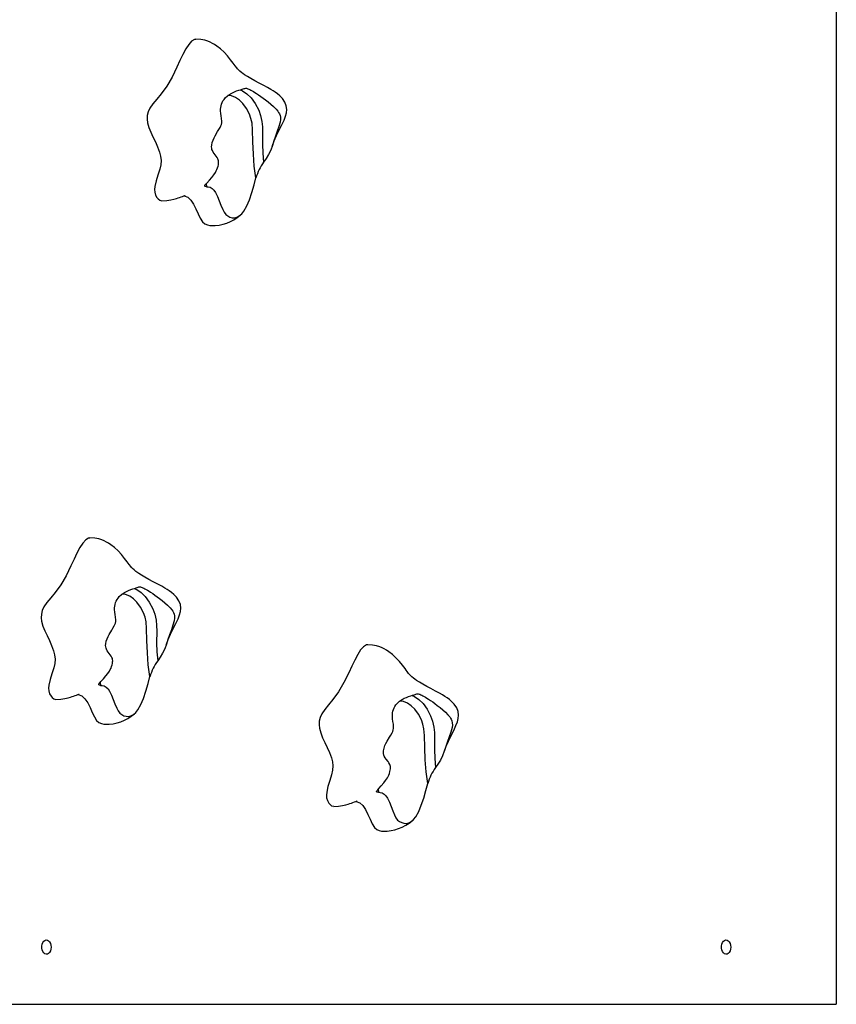
# Model space of a CAD drawing. Units: millimetres. Extents: x 12057 to 20049, y 9707 to 16092.
# Drawn here: x 17978 to 18549, y 13286 to 13975 of the extents above; entities that cross this region are included whole.
import ezdxf

# ---------------------------------------------------------------- set-up
doc = ezdxf.new("R2010")
doc.units = ezdxf.units.MM
doc.layers.add('Default', color=7, linetype='Continuous')

# ---------------------------------------------------------------- blocks, each defined once
blk = doc.blocks.new('SE1')
at = {"layer": 'Default', "color": 7, "linetype": 'Continuous'}
for p, q in [((18549.37, 14036.39), (18549.37, 13286.39)), ((18098.19, 13960.1), (18096.16, 13957.81)), ((18100.25, 13961.32), (18098.19, 13960.1)), ((18101.14, 13961.3), (18100.25, 13961.32)), ((18104.55, 13961.23), (18101.14, 13961.46)), ((18107.33, 13960.66), (18104.55, 13961.23)), ((18109.52, 13959.97), (18107.33, 13960.66)), ((18111.15, 13959.29), (18109.52, 13959.97)), ((18094.14, 13954.63), (18092.1, 13950.79)), ((18096.16, 13957.81), (18094.14, 13954.63)), ((18112.71, 13958.52), (18111.15, 13959.29)), ((18114.26, 13957.64), (18112.71, 13958.52)), ((18115.87, 13956.58), (18114.26, 13957.64)), ((18118.36, 13954.65), (18115.87, 13956.58)), ((18120.9, 13952.31), (18118.36, 13954.65)), ((18090.02, 13946.46), (18087.87, 13941.87)), ((18092.1, 13950.79), (18090.02, 13946.46)), ((18123.31, 13949.71), (18120.9, 13952.31)), ((18125.47, 13947.09), (18123.31, 13949.71)), ((18127.27, 13944.73), (18125.47, 13947.09)), ((18087.87, 13941.87), (18084.47, 13934.95)), ((18128.04, 13943.69), (18127.27, 13944.73)), ((18128.73, 13942.75), (18128.04, 13943.69)), ((18129.72, 13941.44), (18128.73, 13942.75)), ((18130.31, 13940.73), (18129.72, 13941.44)), ((18131, 13939.96), (18130.31, 13940.73)), ((18132.04, 13938.97), (18131, 13939.96)), ((18084.47, 13934.95), (18080.76, 13928.54)), ((18133.23, 13938), (18132.04, 13938.97)), ((18134.07, 13937.39), (18133.23, 13938)), ((18135.3, 13936.54), (18134.07, 13937.39)), ((18137.3, 13935.26), (18135.3, 13936.54)), ((18139.62, 13933.88), (18137.3, 13935.26)), ((18142.5, 13932.29), (18139.62, 13933.88)), ((18145.35, 13930.78), (18142.5, 13932.29)), ((18080.76, 13928.54), (18076.77, 13923.13)), ((18129.7, 13925.2), (18131.2, 13925.71)), ((18131.2, 13925.71), (18132.46, 13926.1)), ((18132.15, 13926), (18133.89, 13925.3)), ((18132.46, 13926.1), (18133.61, 13926.45)), ((18133.61, 13926.45), (18134.33, 13926.68)), ((18133.89, 13925.3), (18136.94, 13923.21)), ((18134.33, 13926.68), (18134.88, 13926.87)), ((18134.88, 13926.87), (18135.51, 13927.06)), ((18135.51, 13927.06), (18136.02, 13927.14)), ((18136.02, 13927.14), (18136.54, 13927.11)), ((18136.54, 13927.11), (18137.12, 13926.97)), ((18137.12, 13926.97), (18137.63, 13926.79)), ((18137.63, 13926.79), (18138.22, 13926.53)), ((18138.22, 13926.53), (18138.91, 13926.19)), ((18138.91, 13926.19), (18139.7, 13925.78)), ((18139.7, 13925.78), (18140.56, 13925.3)), ((18140.56, 13925.3), (18141.49, 13924.75)), ((18148.67, 13929.04), (18145.35, 13930.78)), ((18151.4, 13927.56), (18148.67, 13929.04)), ((18153.56, 13926.33), (18151.4, 13927.56)), ((18155.2, 13925.31), (18153.56, 13926.33)), ((18156.73, 13924.28), (18155.2, 13925.31)), ((18073.73, 13919.48), (18071.03, 13916.19)), ((18076.77, 13923.13), (18073.73, 13919.48)), ((18120.15, 13918.3), (18120.85, 13919.36)), ((18120.85, 13919.36), (18121.67, 13920.35)), ((18121.67, 13920.35), (18123.35, 13921.92)), ((18123.35, 13921.92), (18125.3, 13923.25)), ((18126.06, 13921.77), (18123.58, 13922.08)), ((18125.3, 13923.25), (18126.71, 13924)), ((18128.99, 13920.59), (18126.06, 13921.77)), ((18126.71, 13924), (18128.19, 13924.64)), ((18128.19, 13924.64), (18129.7, 13925.2)), ((18131.63, 13918.76), (18128.99, 13920.59)), ((18134.08, 13916.35), (18131.63, 13918.76)), ((18136.94, 13923.21), (18139.82, 13920.37)), ((18139.82, 13920.37), (18142.7, 13916.49)), ((18141.49, 13924.75), (18142.52, 13924.12)), ((18142.52, 13924.12), (18143.61, 13923.43)), ((18143.61, 13923.43), (18145.07, 13922.46)), ((18145.07, 13922.46), (18146.6, 13921.41)), ((18146.6, 13921.41), (18148.19, 13920.27)), ((18148.19, 13920.27), (18149.8, 13919.07)), ((18149.8, 13919.07), (18151.73, 13917.57)), ((18158.28, 13923.11), (18156.73, 13924.28)), ((18159.87, 13921.76), (18158.28, 13923.11)), ((18161.72, 13919.84), (18159.87, 13921.76)), ((18163.39, 13917.44), (18161.72, 13919.84)), ((18068.94, 13913.1), (18067.79, 13910.55)), ((18071.03, 13916.19), (18068.94, 13913.1)), ((18118.42, 13911.38), (18118.43, 13912.55)), ((18118.43, 13912.55), (18118.54, 13913.72)), ((18118.54, 13913.72), (18118.77, 13914.92)), ((18118.77, 13914.92), (18119.12, 13916.1)), ((18119.12, 13916.1), (18119.57, 13917.22)), ((18119.57, 13917.22), (18120.15, 13918.3)), ((18136.58, 13912.99), (18134.08, 13916.35)), ((18138.66, 13909.01), (18136.58, 13912.99)), ((18142.7, 13916.49), (18145.17, 13911.77)), ((18145.17, 13911.77), (18146.5, 13908.04)), ((18151.73, 13917.57), (18153.64, 13915.99)), ((18153.64, 13915.99), (18155.52, 13914.3)), ((18155.52, 13914.3), (18157.3, 13912.49)), ((18157.3, 13912.49), (18158.54, 13910.98)), ((18164.46, 13914.75), (18163.39, 13917.44)), ((18164.76, 13912.16), (18164.46, 13914.75)), ((18164.53, 13909.93), (18164.76, 13912.16)), ((18067.19, 13908.02), (18067.07, 13905.52)), ((18067.07, 13905.52), (18067.35, 13903.04)), ((18067.79, 13910.55), (18067.19, 13908.02)), ((18118.54, 13909.55), (18118.42, 13911.38)), ((18118.79, 13907.73), (18118.54, 13909.55)), ((18119.1, 13905.89), (18118.79, 13907.73)), ((18119.28, 13904), (18119.1, 13905.89)), ((18139.74, 13906), (18138.66, 13909.01)), ((18140.45, 13902.74), (18139.74, 13906)), ((18146.5, 13908.04), (18147.41, 13903.88)), ((18158.54, 13910.98), (18159.1, 13910.17)), ((18159.1, 13910.17), (18159.58, 13909.31)), ((18159.58, 13909.31), (18160.07, 13908.13)), ((18160.07, 13908.13), (18160.35, 13906.87)), ((18160.38, 13905.17), (18160.13, 13903.46)), ((18160.35, 13906.87), (18160.38, 13905.17)), ((18161.38, 13901.57), (18162.91, 13904.87)), ((18162.91, 13904.87), (18163.94, 13907.62)), ((18163.94, 13907.62), (18164.53, 13909.93)), ((18067.35, 13903.04), (18068.24, 13899.73)), ((18068.24, 13899.73), (18069.56, 13896.4)), ((18116.41, 13896.83), (18117.31, 13898.28)), ((18117.31, 13898.28), (18118.16, 13899.78)), ((18118.16, 13899.78), (18118.63, 13900.77)), ((18118.63, 13900.77), (18119, 13901.83)), ((18119, 13901.83), (18119.22, 13902.9)), ((18119.22, 13902.9), (18119.28, 13904)), ((18140.83, 13898.07), (18140.45, 13902.74)), ((18141.06, 13889.58), (18140.83, 13898.07)), ((18147.41, 13903.88), (18147.8, 13900.03)), ((18147.8, 13900.03), (18147.91, 13896.09)), ((18157.56, 13894.05), (18159.52, 13897.92)), ((18159.27, 13900.25), (18158.15, 13897.01)), ((18160.13, 13903.46), (18159.27, 13900.25)), ((18159.52, 13897.92), (18161.38, 13901.57)), ((18069.56, 13896.4), (18071.14, 13893.03)), ((18071.14, 13893.03), (18072.81, 13889.59)), ((18112.6, 13889.07), (18113.2, 13890.87)), ((18113.2, 13890.87), (18113.88, 13892.42)), ((18113.88, 13892.42), (18114.66, 13893.92)), ((18114.66, 13893.92), (18116.41, 13896.83)), ((18147.91, 13896.09), (18147.85, 13888.09)), ((18156.94, 13893.71), (18155.78, 13890.35)), ((18155.92, 13890.43), (18157.56, 13894.05)), ((18158.15, 13897.01), (18156.94, 13893.71)), ((18072.81, 13889.59), (18074.39, 13886.06)), ((18074.39, 13886.06), (18075.72, 13882.41)), ((18112.16, 13886.23), (18112.23, 13887.23)), ((18112.22, 13885.27), (18112.16, 13886.23)), ((18112.42, 13884.33), (18112.22, 13885.27)), ((18112.23, 13887.23), (18112.6, 13889.07)), ((18112.74, 13883.47), (18112.42, 13884.33)), ((18141.38, 13881.07), (18141.06, 13889.58)), ((18147.85, 13888.09), (18148.01, 13881.8)), ((18154.73, 13887.03), (18153.54, 13883.82)), ((18154.55, 13886.54), (18154.75, 13887.1)), ((18155.78, 13890.35), (18154.73, 13887.03)), ((18154.75, 13887.1), (18155.92, 13890.43)), ((18075.72, 13882.41), (18076.45, 13879.58)), ((18076.45, 13879.58), (18076.79, 13876.66)), ((18113.3, 13882.41), (18112.74, 13883.47)), ((18113.94, 13881.45), (18113.3, 13882.41)), ((18115.34, 13879.69), (18113.94, 13881.45)), ((18116.01, 13878.79), (18115.34, 13879.69)), ((18116.58, 13877.8), (18116.01, 13878.79)), ((18116.87, 13877.04), (18116.58, 13877.8)), ((18117.04, 13876.24), (18116.87, 13877.04)), ((18142.01, 13872.64), (18141.38, 13881.07)), ((18148.01, 13881.8), (18148.58, 13875.5)), ((18150.29, 13878.02), (18148.58, 13875.5)), ((18151.98, 13880.83), (18150.29, 13878.02)), ((18153.54, 13883.82), (18151.98, 13880.83)), ((18075.87, 13870.56), (18074.61, 13866.43)), ((18076.54, 13873.64), (18075.87, 13870.56)), ((18076.79, 13876.66), (18076.54, 13873.64)), ((18115.44, 13869.26), (18115.91, 13870.34)), ((18115.91, 13870.34), (18116.33, 13871.49)), ((18116.33, 13871.49), (18116.69, 13872.69)), ((18116.69, 13872.69), (18116.91, 13873.63)), ((18116.91, 13873.63), (18117.06, 13874.6)), ((18117.1, 13875.41), (18117.04, 13876.24)), ((18117.06, 13874.6), (18117.1, 13875.41)), ((18143.21, 13864.4), (18142.01, 13872.64)), ((18074.61, 13866.43), (18073.32, 13862.36)), ((18110.59, 13862.76), (18112.35, 13864.81)), ((18112.35, 13864.81), (18113.65, 13866.48)), ((18113.65, 13866.48), (18114.89, 13868.28)), ((18114.89, 13868.28), (18115.44, 13869.26)), ((18141.89, 13859.52), (18143.21, 13864.4)), ((18072.41, 13858.45), (18072.23, 13856.35)), ((18073.32, 13862.36), (18072.41, 13858.45)), ((18107.36, 13858.63), (18107.47, 13859.2)), ((18107.76, 13858.33), (18107.36, 13858.63)), ((18107.47, 13859.2), (18108.1, 13860.08)), ((18108.65, 13858.25), (18107.76, 13858.33)), ((18108.1, 13860.08), (18108.8, 13860.84)), ((18108.35, 13860.35), (18108.65, 13858.25)), ((18108.65, 13858.25), (18109.77, 13858.2)), ((18108.8, 13860.84), (18110.59, 13862.76)), ((18109.77, 13858.2), (18111.21, 13857.85)), ((18111.21, 13857.85), (18112.62, 13857.05)), ((18112.62, 13857.05), (18113.83, 13855.8)), ((18140.36, 13854.25), (18141.89, 13859.52)), ((18072.23, 13856.35), (18072.37, 13854.34)), ((18072.37, 13854.34), (18072.91, 13852.44)), ((18072.91, 13852.44), (18073.93, 13850.67)), ((18073.93, 13850.67), (18074.8, 13849.68)), ((18074.8, 13849.68), (18075.9, 13848.75)), ((18083.58, 13849.06), (18085.84, 13849.57)), ((18085.84, 13849.57), (18087.52, 13850.03)), ((18087.52, 13850.03), (18088.7, 13850.39)), ((18088.7, 13850.39), (18089.78, 13850.75)), ((18089.78, 13850.75), (18090.82, 13851.12)), ((18090.82, 13851.12), (18091.83, 13851.49)), ((18091.83, 13851.49), (18092.76, 13851.85)), ((18092.76, 13851.85), (18093.39, 13852.09)), ((18092.81, 13851.87), (18093.05, 13851.86)), ((18093.05, 13851.86), (18095.55, 13850.93)), ((18093.39, 13852.09), (18093.71, 13852.21)), ((18093.71, 13852.21), (18093.71, 13852.21)), ((18095.55, 13850.93), (18097.72, 13848.94)), ((18113.83, 13855.8), (18114.92, 13854.17)), ((18114.92, 13854.17), (18116.3, 13851.4)), ((18116.3, 13851.4), (18117.52, 13848.41)), ((18138.63, 13849.16), (18140.36, 13854.25)), ((18075.9, 13848.75), (18077.37, 13848.44)), ((18077.37, 13848.42), (18080.74, 13848.63)), ((18080.74, 13848.63), (18083.58, 13849.06)), ((18097.72, 13848.94), (18099.59, 13846.1)), ((18099.59, 13846.1), (18101.24, 13842.78)), ((18101.24, 13842.78), (18102.77, 13839.35)), ((18117.52, 13848.41), (18118.69, 13845.36)), ((18118.69, 13845.36), (18119.93, 13842.37)), ((18134.72, 13841.18), (18136.84, 13844.9)), ((18136.84, 13844.9), (18138.63, 13849.16)), ((18102.77, 13839.35), (18104.27, 13836.2)), ((18104.27, 13836.2), (18105.82, 13833.7)), ((18119.93, 13842.37), (18120.89, 13840.49)), ((18120.89, 13840.49), (18122.07, 13838.87)), ((18122.07, 13838.87), (18123.47, 13837.82)), ((18123.47, 13837.82), (18124.99, 13837.04)), ((18124.99, 13837.04), (18126.52, 13836.59)), ((18126.52, 13836.59), (18128.11, 13836.5)), ((18128.11, 13836.5), (18129.85, 13836.88)), ((18129.85, 13836.88), (18131.58, 13837.81)), ((18131.58, 13837.81), (18133.22, 13839.27)), ((18133.22, 13839.27), (18134.72, 13841.18)), ((18105.82, 13833.7), (18107.51, 13832.22)), ((18107.51, 13832.22), (18109.24, 13831.5)), ((18109.24, 13831.5), (18110.88, 13831.12)), ((18110.88, 13831.12), (18111.97, 13831.08)), ((18022.01, 13609.03), (18019.99, 13605.85)), ((18024.04, 13611.32), (18022.01, 13609.03)), ((18026.11, 13612.54), (18024.04, 13611.32)), ((18026.99, 13612.51), (18026.11, 13612.54)), ((18030.41, 13612.45), (18026.99, 13612.68)), ((18033.18, 13611.88), (18030.41, 13612.45)), ((18035.37, 13611.18), (18033.18, 13611.88)), ((18037.01, 13610.51), (18035.37, 13611.18)), ((18038.56, 13609.74), (18037.01, 13610.51)), ((18040.11, 13608.85), (18038.56, 13609.74)), ((18041.72, 13607.79), (18040.11, 13608.85)), ((18017.96, 13602), (18015.88, 13597.68)), ((18019.99, 13605.85), (18017.96, 13602)), ((18044.21, 13605.87), (18041.72, 13607.79)), ((18046.75, 13603.52), (18044.21, 13605.87)), ((18049.16, 13600.93), (18046.75, 13603.52)), ((18015.88, 13597.68), (18013.73, 13593.09)), ((18051.33, 13598.31), (18049.16, 13600.93)), ((18053.13, 13595.94), (18051.33, 13598.31)), ((18053.89, 13594.9), (18053.13, 13595.94)), ((18054.59, 13593.96), (18053.89, 13594.9)), ((18013.73, 13593.09), (18010.32, 13586.16)), ((18055.58, 13592.66), (18054.59, 13593.96)), ((18056.16, 13591.94), (18055.58, 13592.66)), ((18056.85, 13591.18), (18056.16, 13591.94)), ((18057.9, 13590.18), (18056.85, 13591.18)), ((18059.09, 13589.22), (18057.9, 13590.18)), ((18059.92, 13588.61), (18059.09, 13589.22)), ((18061.15, 13587.76), (18059.92, 13588.61)), ((18010.32, 13586.16), (18006.61, 13579.76)), ((18063.16, 13586.47), (18061.15, 13587.76)), ((18065.48, 13585.1), (18063.16, 13586.47)), ((18068.35, 13583.51), (18065.48, 13585.1)), ((18071.2, 13581.99), (18068.35, 13583.51)), ((18074.53, 13580.25), (18071.2, 13581.99)), ((18002.63, 13574.35), (17999.58, 13570.7)), ((18006.61, 13579.76), (18002.63, 13574.35)), ((18049.2, 13573.13), (18051.15, 13574.46)), ((18051.15, 13574.46), (18052.57, 13575.21)), ((18052.57, 13575.21), (18054.04, 13575.86)), ((18054.04, 13575.86), (18055.56, 13576.42)), ((18055.56, 13576.42), (18057.06, 13576.92)), ((18057.06, 13576.92), (18058.31, 13577.32)), ((18058, 13577.22), (18059.74, 13576.52)), ((18058.31, 13577.32), (18059.47, 13577.67)), ((18059.47, 13577.67), (18060.18, 13577.9)), ((18059.74, 13576.52), (18062.79, 13574.42)), ((18060.18, 13577.9), (18060.74, 13578.08)), ((18060.74, 13578.08), (18061.36, 13578.28)), ((18061.36, 13578.28), (18061.87, 13578.36)), ((18061.87, 13578.36), (18062.39, 13578.33)), ((18062.39, 13578.33), (18062.98, 13578.19)), ((18062.79, 13574.42), (18065.67, 13571.59)), ((18062.98, 13578.19), (18063.49, 13578)), ((18063.49, 13578), (18064.07, 13577.75)), ((18064.07, 13577.75), (18064.76, 13577.41)), ((18064.76, 13577.41), (18065.55, 13576.99)), ((18065.55, 13576.99), (18066.41, 13576.52)), ((18066.41, 13576.52), (18067.35, 13575.96)), ((18067.35, 13575.96), (18068.38, 13575.34)), ((18068.38, 13575.34), (18069.47, 13574.64)), ((18069.47, 13574.64), (18070.93, 13573.68)), ((18077.26, 13578.78), (18074.53, 13580.25)), ((18079.41, 13577.54), (18077.26, 13578.78)), ((18081.06, 13576.52), (18079.41, 13577.54)), ((18082.58, 13575.49), (18081.06, 13576.52)), ((18084.14, 13574.33), (18082.58, 13575.49)), ((18085.72, 13572.98), (18084.14, 13574.33)), ((17996.88, 13567.4), (17994.8, 13564.32)), ((17999.58, 13570.7), (17996.88, 13567.4)), ((18044.62, 13566.13), (18044.97, 13567.32)), ((18044.97, 13567.32), (18045.43, 13568.43)), ((18045.43, 13568.43), (18046, 13569.52)), ((18046, 13569.52), (18046.71, 13570.57)), ((18046.71, 13570.57), (18047.53, 13571.57)), ((18047.53, 13571.57), (18049.2, 13573.13)), ((18051.91, 13572.99), (18049.44, 13573.29)), ((18054.84, 13571.81), (18051.91, 13572.99)), ((18057.49, 13569.98), (18054.84, 13571.81)), ((18059.94, 13567.56), (18057.49, 13569.98)), ((18062.43, 13564.2), (18059.94, 13567.56)), ((18065.67, 13571.59), (18068.55, 13567.71)), ((18068.55, 13567.71), (18071.03, 13562.99)), ((18070.93, 13573.68), (18072.45, 13572.63)), ((18072.45, 13572.63), (18074.04, 13571.49)), ((18074.04, 13571.49), (18075.65, 13570.29)), ((18075.65, 13570.29), (18077.58, 13568.79)), ((18077.58, 13568.79), (18079.49, 13567.2)), ((18079.49, 13567.2), (18081.37, 13565.52)), ((18087.58, 13571.06), (18085.72, 13572.98)), ((18089.25, 13568.66), (18087.58, 13571.06)), ((18090.32, 13565.97), (18089.25, 13568.66)), ((17993.64, 13561.76), (17993.04, 13559.24)), ((17994.8, 13564.32), (17993.64, 13561.76)), ((18044.27, 13562.6), (18044.29, 13563.76)), ((18044.39, 13560.76), (18044.27, 13562.6)), ((18044.29, 13563.76), (18044.4, 13564.94)), ((18044.64, 13558.95), (18044.39, 13560.76)), ((18044.4, 13564.94), (18044.62, 13566.13)), ((18064.52, 13560.23), (18062.43, 13564.2)), ((18065.59, 13557.21), (18064.52, 13560.23)), ((18071.03, 13562.99), (18072.36, 13559.26)), ((18081.37, 13565.52), (18083.16, 13563.7)), ((18083.16, 13563.7), (18084.4, 13562.2)), ((18084.4, 13562.2), (18084.95, 13561.38)), ((18084.95, 13561.38), (18085.44, 13560.53)), ((18085.44, 13560.53), (18085.93, 13559.34)), ((18089.79, 13558.84), (18090.39, 13561.15)), ((18090.62, 13563.38), (18090.32, 13565.97)), ((18090.39, 13561.15), (18090.62, 13563.38)), ((17993.04, 13559.24), (17992.92, 13556.74)), ((17992.92, 13556.74), (17993.21, 13554.26)), ((17993.21, 13554.26), (17994.1, 13550.95)), ((18044.95, 13557.11), (18044.64, 13558.95)), ((18044.85, 13553.05), (18045.07, 13554.11)), ((18045.14, 13555.21), (18044.95, 13557.11)), ((18045.07, 13554.11), (18045.14, 13555.21)), ((18066.31, 13553.96), (18065.59, 13557.21)), ((18066.69, 13549.29), (18066.31, 13553.96)), ((18072.36, 13559.26), (18073.27, 13555.09)), ((18073.27, 13555.09), (18073.65, 13551.25)), ((18085.99, 13554.68), (18085.12, 13551.47)), ((18085.93, 13559.34), (18086.2, 13558.08)), ((18086.23, 13556.39), (18085.99, 13554.68)), ((18086.2, 13558.08), (18086.23, 13556.39)), ((18087.24, 13552.79), (18088.76, 13556.09)), ((18088.76, 13556.09), (18089.79, 13558.84)), ((17994.1, 13550.95), (17995.42, 13547.62)), ((17995.42, 13547.62), (17996.99, 13544.25)), ((18040.51, 13545.14), (18042.26, 13548.05)), ((18042.26, 13548.05), (18043.16, 13549.49)), ((18043.16, 13549.49), (18044.02, 13551)), ((18044.02, 13551), (18044.48, 13551.99)), ((18044.48, 13551.99), (18044.85, 13553.05)), ((18066.92, 13540.79), (18066.69, 13549.29)), ((18073.65, 13551.25), (18073.77, 13547.3)), ((18073.77, 13547.3), (18073.7, 13539.31)), ((18084, 13548.23), (18082.8, 13544.93)), ((18083.41, 13545.27), (18085.38, 13549.14)), ((18085.12, 13551.47), (18084, 13548.23)), ((18085.38, 13549.14), (18087.24, 13552.79)), ((17996.99, 13544.25), (17998.66, 13540.81)), ((17998.66, 13540.81), (18000.24, 13537.28)), ((18038.09, 13538.44), (18038.46, 13540.28)), ((18038.46, 13540.28), (18039.06, 13542.09)), ((18039.06, 13542.09), (18039.74, 13543.64)), ((18039.74, 13543.64), (18040.51, 13545.14)), ((18067.23, 13532.28), (18066.92, 13540.79)), ((18081.63, 13541.57), (18080.59, 13538.24)), ((18080.61, 13538.32), (18081.78, 13541.65)), ((18082.8, 13544.93), (18081.63, 13541.57)), ((18081.78, 13541.65), (18083.41, 13545.27)), ((18000.24, 13537.28), (18001.57, 13533.63)), ((18001.57, 13533.63), (18002.31, 13530.8)), ((18038.01, 13537.45), (18038.09, 13538.44)), ((18038.07, 13536.49), (18038.01, 13537.45)), ((18038.28, 13535.55), (18038.07, 13536.49)), ((18038.59, 13534.69), (18038.28, 13535.55)), ((18039.15, 13533.63), (18038.59, 13534.69)), ((18039.8, 13532.67), (18039.15, 13533.63)), ((18041.19, 13530.91), (18039.8, 13532.67)), ((18073.7, 13539.31), (18073.86, 13533.01)), ((18073.86, 13533.01), (18074.44, 13526.71)), ((18079.39, 13535.04), (18077.83, 13532.05)), ((18080.59, 13538.24), (18079.39, 13535.04)), ((18080.4, 13537.76), (18080.61, 13538.32)), ((18216.45, 13534.24), (18214.43, 13531.06)), ((18218.48, 13536.53), (18216.45, 13534.24)), ((18220.55, 13537.75), (18218.48, 13536.53)), ((18221.43, 13537.73), (18220.55, 13537.75)), ((18224.85, 13537.66), (18221.43, 13537.89)), ((18227.63, 13537.09), (18224.85, 13537.66)), ((18229.81, 13536.39), (18227.63, 13537.09)), ((18231.45, 13535.72), (18229.81, 13536.39)), ((18233.01, 13534.95), (18231.45, 13535.72)), ((18234.56, 13534.06), (18233.01, 13534.95)), ((18236.17, 13533.01), (18234.56, 13534.06)), ((18238.66, 13531.08), (18236.17, 13533.01)), ((18002.31, 13530.8), (18002.64, 13527.87)), ((18002.64, 13527.87), (18002.4, 13524.85)), ((18041.86, 13530), (18041.19, 13530.91)), ((18042.43, 13529.02), (18041.86, 13530)), ((18042.73, 13528.25), (18042.43, 13529.02)), ((18042.9, 13527.46), (18042.73, 13528.25)), ((18042.77, 13524.84), (18042.91, 13525.82)), ((18042.96, 13526.63), (18042.9, 13527.46)), ((18042.91, 13525.82), (18042.96, 13526.63)), ((18067.87, 13523.86), (18067.23, 13532.28)), ((18076.14, 13529.23), (18074.44, 13526.71)), ((18077.83, 13532.05), (18076.14, 13529.23)), ((18212.4, 13527.21), (18210.32, 13522.89)), ((18214.43, 13531.06), (18212.4, 13527.21)), ((18241.2, 13528.74), (18238.66, 13531.08)), ((18243.61, 13526.14), (18241.2, 13528.74)), ((18245.77, 13523.52), (18243.61, 13526.14)), ((18001.72, 13521.78), (18000.46, 13517.65)), ((18002.4, 13524.85), (18001.72, 13521.78)), ((18039.51, 13517.7), (18040.74, 13519.5)), ((18040.74, 13519.5), (18041.3, 13520.48)), ((18041.3, 13520.48), (18041.77, 13521.55)), ((18041.77, 13521.55), (18042.18, 13522.71)), ((18042.18, 13522.71), (18042.55, 13523.91)), ((18042.55, 13523.91), (18042.77, 13524.84)), ((18069.06, 13515.62), (18067.87, 13523.86)), ((18210.32, 13522.89), (18208.17, 13518.3)), ((18247.57, 13521.15), (18245.77, 13523.52)), ((18248.33, 13520.11), (18247.57, 13521.15)), ((18249.03, 13519.17), (18248.33, 13520.11)), ((18250.02, 13517.87), (18249.03, 13519.17)), ((17999.17, 13513.58), (17998.27, 13509.66)), ((18000.46, 13517.65), (17999.17, 13513.58)), ((18033.96, 13511.3), (18034.66, 13512.06)), ((18034.66, 13512.06), (18036.45, 13513.98)), ((18036.45, 13513.98), (18038.2, 13516.03)), ((18038.2, 13516.03), (18039.51, 13517.7)), ((18067.74, 13510.74), (18069.06, 13515.62)), ((18208.17, 13518.3), (18204.77, 13511.37)), ((18250.6, 13517.15), (18250.02, 13517.87)), ((18251.29, 13516.39), (18250.6, 13517.15)), ((18252.34, 13515.39), (18251.29, 13516.39)), ((18253.53, 13514.43), (18252.34, 13515.39)), ((18254.36, 13513.82), (18253.53, 13514.43)), ((18255.59, 13512.97), (18254.36, 13513.82)), ((18257.6, 13511.69), (18255.59, 13512.97)), ((17998.27, 13509.66), (17998.08, 13507.56)), ((17998.08, 13507.56), (17998.22, 13505.56)), ((17998.22, 13505.56), (17998.77, 13503.66)), ((18033.21, 13509.85), (18033.32, 13510.42)), ((18033.61, 13509.54), (18033.21, 13509.85)), ((18033.32, 13510.42), (18033.96, 13511.3)), ((18034.51, 13509.46), (18033.61, 13509.54)), ((18034.21, 13511.57), (18034.51, 13509.46)), ((18034.51, 13509.46), (18035.63, 13509.42)), ((18035.63, 13509.42), (18037.06, 13509.07)), ((18037.06, 13509.07), (18038.47, 13508.26)), ((18038.47, 13508.26), (18039.68, 13507.02)), ((18039.68, 13507.02), (18040.77, 13505.39)), ((18040.77, 13505.39), (18042.15, 13502.62)), ((18064.48, 13500.37), (18066.21, 13505.47)), ((18066.21, 13505.47), (18067.74, 13510.74)), ((18204.77, 13511.37), (18201.05, 13504.97)), ((18259.92, 13510.31), (18257.6, 13511.69)), ((18262.79, 13508.72), (18259.92, 13510.31)), ((18265.65, 13507.2), (18262.79, 13508.72)), ((18268.97, 13505.46), (18265.65, 13507.2)), ((18271.7, 13503.99), (18268.97, 13505.46)), ((17998.77, 13503.66), (17999.79, 13501.89)), ((17999.79, 13501.89), (18000.66, 13500.89)), ((18000.66, 13500.89), (18001.75, 13499.97)), ((18001.75, 13499.97), (18003.23, 13499.66)), ((18003.22, 13499.64), (18006.6, 13499.84)), ((18006.6, 13499.84), (18009.43, 13500.28)), ((18009.43, 13500.28), (18011.7, 13500.79)), ((18011.7, 13500.79), (18013.37, 13501.24)), ((18013.37, 13501.24), (18014.55, 13501.6)), ((18014.55, 13501.6), (18015.64, 13501.97)), ((18015.64, 13501.97), (18016.68, 13502.33)), ((18016.68, 13502.33), (18017.69, 13502.71)), ((18017.69, 13502.71), (18018.61, 13503.06)), ((18018.61, 13503.06), (18019.25, 13503.3)), ((18018.66, 13503.08), (18018.9, 13503.08)), ((18018.9, 13503.08), (18021.4, 13502.15)), ((18019.25, 13503.3), (18019.57, 13503.42)), ((18019.57, 13503.42), (18019.56, 13503.43)), ((18021.4, 13502.15), (18023.57, 13500.16)), ((18023.57, 13500.16), (18025.44, 13497.31)), ((18042.15, 13502.62), (18043.38, 13499.62)), ((18043.38, 13499.62), (18044.55, 13496.57)), ((18062.69, 13496.12), (18064.48, 13500.37)), ((18197.07, 13499.56), (18194.02, 13495.91)), ((18201.05, 13504.97), (18197.07, 13499.56)), ((18241.97, 13496.78), (18243.64, 13498.34)), ((18243.64, 13498.34), (18245.6, 13499.67)), ((18246.36, 13498.2), (18243.88, 13498.51)), ((18245.6, 13499.67), (18247.01, 13500.43)), ((18247.01, 13500.43), (18248.49, 13501.07)), ((18248.49, 13501.07), (18250, 13501.63)), ((18250, 13501.63), (18251.5, 13502.13)), ((18251.5, 13502.13), (18252.76, 13502.53)), ((18252.45, 13502.43), (18254.18, 13501.73)), ((18252.76, 13502.53), (18253.91, 13502.88)), ((18253.91, 13502.88), (18254.63, 13503.11)), ((18254.18, 13501.73), (18257.23, 13499.63)), ((18254.63, 13503.11), (18255.18, 13503.29)), ((18255.18, 13503.29), (18255.81, 13503.49)), ((18255.81, 13503.49), (18256.32, 13503.57)), ((18256.32, 13503.57), (18256.83, 13503.54)), ((18256.83, 13503.54), (18257.42, 13503.4)), ((18257.23, 13499.63), (18260.12, 13496.8)), ((18257.42, 13503.4), (18257.93, 13503.22)), ((18257.93, 13503.22), (18258.51, 13502.96)), ((18258.51, 13502.96), (18259.2, 13502.62)), ((18259.2, 13502.62), (18259.99, 13502.2)), ((18259.99, 13502.2), (18260.85, 13501.73)), ((18260.85, 13501.73), (18261.79, 13501.18)), ((18261.79, 13501.18), (18262.82, 13500.55)), ((18262.82, 13500.55), (18263.91, 13499.85)), ((18263.91, 13499.85), (18265.37, 13498.89)), ((18265.37, 13498.89), (18266.89, 13497.84)), ((18273.86, 13502.75), (18271.7, 13503.99)), ((18275.5, 13501.73), (18273.86, 13502.75)), ((18277.02, 13500.71), (18275.5, 13501.73)), ((18278.58, 13499.54), (18277.02, 13500.71)), ((18280.16, 13498.19), (18278.58, 13499.54)), ((18025.44, 13497.31), (18027.09, 13493.99)), ((18027.09, 13493.99), (18028.63, 13490.57)), ((18044.55, 13496.57), (18045.79, 13493.59)), ((18045.79, 13493.59), (18046.74, 13491.71)), ((18046.74, 13491.71), (18047.92, 13490.08)), ((18059.07, 13490.49), (18060.58, 13492.39)), ((18060.58, 13492.39), (18062.69, 13496.12)), ((18191.33, 13492.61), (18189.24, 13489.53)), ((18194.02, 13495.91), (18191.33, 13492.61)), ((18239.07, 13491.34), (18239.41, 13492.53)), ((18239.41, 13492.53), (18239.87, 13493.65)), ((18239.87, 13493.65), (18240.44, 13494.73)), ((18240.44, 13494.73), (18241.15, 13495.79)), ((18241.15, 13495.79), (18241.97, 13496.78)), ((18249.28, 13497.02), (18246.36, 13498.2)), ((18251.93, 13495.19), (18249.28, 13497.02)), ((18254.38, 13492.77), (18251.93, 13495.19)), ((18256.88, 13489.41), (18254.38, 13492.77)), ((18260.12, 13496.8), (18262.99, 13492.92)), ((18262.99, 13492.92), (18265.47, 13488.2)), ((18266.89, 13497.84), (18268.48, 13496.7)), ((18268.48, 13496.7), (18270.1, 13495.5)), ((18270.1, 13495.5), (18272.02, 13494)), ((18272.02, 13494), (18273.93, 13492.42)), ((18273.93, 13492.42), (18275.81, 13490.73)), ((18282.02, 13496.27), (18280.16, 13498.19)), ((18283.69, 13493.87), (18282.02, 13496.27)), ((18284.76, 13491.18), (18283.69, 13493.87)), ((18028.63, 13490.57), (18030.12, 13487.42)), ((18030.12, 13487.42), (18031.67, 13484.92)), ((18031.67, 13484.92), (18033.37, 13483.44)), ((18047.92, 13490.08), (18049.32, 13489.03)), ((18049.32, 13489.03), (18050.84, 13488.26)), ((18050.84, 13488.26), (18052.37, 13487.81)), ((18052.37, 13487.81), (18053.96, 13487.71)), ((18053.96, 13487.71), (18055.71, 13488.09)), ((18055.71, 13488.09), (18057.43, 13489.02)), ((18057.43, 13489.02), (18059.07, 13490.49)), ((18188.09, 13486.97), (18187.48, 13484.45)), ((18189.24, 13489.53), (18188.09, 13486.97)), ((18238.71, 13487.81), (18238.73, 13488.98)), ((18238.83, 13485.97), (18238.71, 13487.81)), ((18238.73, 13488.98), (18238.84, 13490.15)), ((18239.09, 13484.16), (18238.83, 13485.97)), ((18238.84, 13490.15), (18239.07, 13491.34)), ((18258.96, 13485.44), (18256.88, 13489.41)), ((18260.03, 13482.42), (18258.96, 13485.44)), ((18265.47, 13488.2), (18266.8, 13484.47)), ((18266.8, 13484.47), (18267.71, 13480.31)), ((18275.81, 13490.73), (18277.6, 13488.92)), ((18277.6, 13488.92), (18278.84, 13487.41)), ((18278.84, 13487.41), (18279.39, 13486.6)), ((18279.39, 13486.6), (18279.88, 13485.74)), ((18279.88, 13485.74), (18280.37, 13484.56)), ((18280.37, 13484.56), (18280.64, 13483.3)), ((18284.24, 13484.05), (18284.83, 13486.36)), ((18285.06, 13488.59), (18284.76, 13491.18)), ((18284.83, 13486.36), (18285.06, 13488.59)), ((18033.37, 13483.44), (18035.1, 13482.72)), ((18035.1, 13482.72), (18036.74, 13482.34)), ((18036.74, 13482.34), (18037.83, 13482.29)), ((18187.48, 13484.45), (18187.36, 13481.95)), ((18187.36, 13481.95), (18187.65, 13479.47)), ((18187.65, 13479.47), (18188.54, 13476.16)), ((18238.92, 13477.2), (18239.29, 13478.26)), ((18239.39, 13482.32), (18239.09, 13484.16)), ((18239.29, 13478.26), (18239.51, 13479.33)), ((18239.58, 13480.43), (18239.39, 13482.32)), ((18239.51, 13479.33), (18239.58, 13480.43)), ((18260.75, 13479.17), (18260.03, 13482.42)), ((18261.13, 13474.5), (18260.75, 13479.17)), ((18267.71, 13480.31), (18268.09, 13476.46)), ((18280.43, 13479.89), (18279.56, 13476.68)), ((18279.82, 13474.35), (18281.68, 13478)), ((18280.67, 13481.6), (18280.43, 13479.89)), ((18280.64, 13483.3), (18280.67, 13481.6)), ((18281.68, 13478), (18283.21, 13481.3)), ((18283.21, 13481.3), (18284.24, 13484.05)), ((18188.54, 13476.16), (18189.86, 13472.83)), ((18189.86, 13472.83), (18191.44, 13469.46)), ((18234.96, 13470.35), (18236.7, 13473.26)), ((18236.7, 13473.26), (18237.6, 13474.71)), ((18237.6, 13474.71), (18238.46, 13476.21)), ((18238.46, 13476.21), (18238.92, 13477.2)), ((18261.36, 13466), (18261.13, 13474.5)), ((18268.09, 13476.46), (18268.21, 13472.52)), ((18268.21, 13472.52), (18268.14, 13464.52)), ((18278.44, 13473.44), (18277.24, 13470.14)), ((18277.86, 13470.48), (18279.82, 13474.35)), ((18279.56, 13476.68), (18278.44, 13473.44)), ((18191.44, 13469.46), (18193.1, 13466.02)), ((18193.1, 13466.02), (18194.68, 13462.49)), ((18232.53, 13463.66), (18232.9, 13465.5)), ((18232.9, 13465.5), (18233.5, 13467.3)), ((18233.5, 13467.3), (18234.18, 13468.85)), ((18234.18, 13468.85), (18234.96, 13470.35)), ((18261.67, 13457.49), (18261.36, 13466)), ((18268.14, 13464.52), (18268.3, 13458.22)), ((18276.08, 13466.78), (18275.03, 13463.46)), ((18275.05, 13463.53), (18276.22, 13466.86)), ((18277.24, 13470.14), (18276.08, 13466.78)), ((18276.22, 13466.86), (18277.86, 13470.48)), ((18194.68, 13462.49), (18196.02, 13458.84)), ((18196.02, 13458.84), (18196.75, 13456.01)), ((18232.45, 13462.66), (18232.53, 13463.66)), ((18232.51, 13461.7), (18232.45, 13462.66)), ((18232.72, 13460.76), (18232.51, 13461.7)), ((18233.04, 13459.9), (18232.72, 13460.76)), ((18233.59, 13458.84), (18233.04, 13459.9)), ((18234.24, 13457.88), (18233.59, 13458.84)), ((18235.63, 13456.12), (18234.24, 13457.88)), ((18262.31, 13449.07), (18261.67, 13457.49)), ((18268.3, 13458.22), (18268.88, 13451.92)), ((18272.28, 13457.26), (18270.59, 13454.45)), ((18273.83, 13460.25), (18272.28, 13457.26)), ((18275.03, 13463.46), (18273.83, 13460.25)), ((18274.84, 13462.97), (18275.05, 13463.53)), ((18196.84, 13450.07), (18196.16, 13446.99)), ((18196.75, 13456.01), (18197.08, 13453.09)), ((18197.08, 13453.09), (18196.84, 13450.07)), ((18236.3, 13455.22), (18235.63, 13456.12)), ((18236.87, 13454.23), (18236.3, 13455.22)), ((18237.17, 13453.46), (18236.87, 13454.23)), ((18236.99, 13449.12), (18237.21, 13450.05)), ((18237.34, 13452.67), (18237.17, 13453.46)), ((18237.21, 13450.05), (18237.36, 13451.03)), ((18237.4, 13451.84), (18237.34, 13452.67)), ((18237.36, 13451.03), (18237.4, 13451.84)), ((18270.59, 13454.45), (18268.88, 13451.92)), ((18196.16, 13446.99), (18194.9, 13442.86)), ((18233.95, 13442.91), (18235.19, 13444.71)), ((18235.19, 13444.71), (18235.74, 13445.69)), ((18235.74, 13445.69), (18236.21, 13446.76)), ((18236.21, 13446.76), (18236.62, 13447.92)), ((18236.62, 13447.92), (18236.99, 13449.12)), ((18263.5, 13440.83), (18262.31, 13449.07)), ((18193.61, 13438.79), (18192.71, 13434.88)), ((18194.9, 13442.86), (18193.61, 13438.79)), ((18227.77, 13435.63), (18228.4, 13436.51)), ((18228.4, 13436.51), (18229.1, 13437.27)), ((18228.65, 13436.78), (18228.95, 13434.67)), ((18229.1, 13437.27), (18230.89, 13439.19)), ((18230.89, 13439.19), (18232.64, 13441.24)), ((18232.64, 13441.24), (18233.95, 13442.91)), ((18262.18, 13435.95), (18263.5, 13440.83)), ((18192.71, 13434.88), (18192.52, 13432.77)), ((18192.52, 13432.77), (18192.67, 13430.77)), ((18192.67, 13430.77), (18193.21, 13428.87)), ((18227.66, 13435.06), (18227.77, 13435.63)), ((18228.05, 13434.76), (18227.66, 13435.06)), ((18228.95, 13434.67), (18228.05, 13434.76)), ((18228.95, 13434.67), (18230.07, 13434.63)), ((18230.07, 13434.63), (18231.5, 13434.28)), ((18231.5, 13434.28), (18232.91, 13433.47)), ((18232.91, 13433.47), (18234.13, 13432.23)), ((18234.13, 13432.23), (18235.22, 13430.6)), ((18235.22, 13430.6), (18236.6, 13427.83)), ((18258.93, 13425.58), (18260.65, 13430.68)), ((18260.65, 13430.68), (18262.18, 13435.95)), ((18193.21, 13428.87), (18194.23, 13427.1)), ((18194.23, 13427.1), (18195.1, 13426.1)), ((18195.1, 13426.1), (18196.19, 13425.18)), ((18196.19, 13425.18), (18197.67, 13424.87)), ((18197.67, 13424.85), (18201.04, 13425.05)), ((18201.04, 13425.05), (18203.87, 13425.49)), ((18203.87, 13425.49), (18206.14, 13426)), ((18206.14, 13426), (18207.81, 13426.45)), ((18207.81, 13426.45), (18208.99, 13426.82)), ((18208.99, 13426.82), (18210.08, 13427.18)), ((18210.08, 13427.18), (18211.12, 13427.55)), ((18211.12, 13427.55), (18212.13, 13427.92)), ((18212.13, 13427.92), (18213.06, 13428.28)), ((18213.06, 13428.28), (18213.69, 13428.52)), ((18213.11, 13428.29), (18213.34, 13428.29)), ((18213.34, 13428.29), (18215.85, 13427.36)), ((18213.69, 13428.52), (18214.01, 13428.64)), ((18214.01, 13428.64), (18214.01, 13428.64)), ((18215.85, 13427.36), (18218.01, 13425.37)), ((18218.01, 13425.37), (18219.88, 13422.53)), ((18219.88, 13422.53), (18221.54, 13419.21)), ((18236.6, 13427.83), (18237.82, 13424.84)), ((18237.82, 13424.84), (18238.99, 13421.79)), ((18257.13, 13421.33), (18258.93, 13425.58)), ((18221.54, 13419.21), (18223.07, 13415.78)), ((18223.07, 13415.78), (18224.56, 13412.63)), ((18238.99, 13421.79), (18240.23, 13418.8)), ((18240.23, 13418.8), (18241.19, 13416.92)), ((18241.19, 13416.92), (18242.37, 13415.29)), ((18251.87, 13414.24), (18253.51, 13415.7)), ((18253.51, 13415.7), (18255.02, 13417.6)), ((18255.02, 13417.6), (18257.13, 13421.33)), ((18224.56, 13412.63), (18226.11, 13410.13)), ((18226.11, 13410.13), (18227.81, 13408.65)), ((18242.37, 13415.29), (18243.77, 13414.24)), ((18243.77, 13414.24), (18245.28, 13413.47)), ((18245.28, 13413.47), (18246.81, 13413.02)), ((18246.81, 13413.02), (18248.4, 13412.93)), ((18248.4, 13412.93), (18250.15, 13413.3)), ((18250.15, 13413.3), (18251.87, 13414.24)), ((18227.81, 13408.65), (18229.54, 13407.93)), ((18229.54, 13407.93), (18231.18, 13407.55)), ((18231.18, 13407.55), (18232.27, 13407.5)), ((17993.39, 13327.07), (17993.62, 13328.38)), ((17993.39, 13325.71), (17993.39, 13327.07)), ((17993.62, 13328.38), (17994.08, 13329.54)), ((17994.08, 13329.54), (17994.72, 13330.47)), ((17994.72, 13330.47), (17995.5, 13331.1)), ((17995.5, 13331.1), (17996.35, 13331.38)), ((17996.35, 13331.38), (17997.23, 13331.28)), ((17997.23, 13331.28), (17998.05, 13330.83)), ((17998.05, 13330.83), (17998.77, 13330.04)), ((17998.77, 13330.04), (17999.32, 13328.98)), ((17999.32, 13328.98), (17999.67, 13327.74)), ((17999.67, 13327.74), (17999.79, 13326.39)), ((17999.79, 13326.39), (17999.67, 13325.04)), ((18469.05, 13327.07), (18469.29, 13328.38)), ((18469.05, 13325.71), (18469.05, 13327.07)), ((18469.29, 13328.38), (18469.74, 13329.54)), ((18469.74, 13329.54), (18470.38, 13330.47)), ((18470.38, 13330.47), (18471.16, 13331.1)), ((18471.16, 13331.1), (18472.02, 13331.38)), ((18472.02, 13331.38), (18472.89, 13331.28)), ((18472.89, 13331.28), (18473.71, 13330.83)), ((18473.71, 13330.83), (18474.43, 13330.04)), ((18474.43, 13330.04), (18474.98, 13328.98)), ((18474.98, 13328.98), (18475.33, 13327.74)), ((18475.33, 13327.74), (18475.45, 13326.39)), ((18475.45, 13326.39), (18475.33, 13325.04)), ((17993.62, 13324.39), (17993.39, 13325.71)), ((17994.08, 13323.23), (17993.62, 13324.39)), ((17994.72, 13322.3), (17994.08, 13323.23)), ((17995.5, 13321.68), (17994.72, 13322.3)), ((17996.35, 13321.4), (17995.5, 13321.68)), ((17997.23, 13321.49), (17996.35, 13321.4)), ((17998.05, 13321.95), (17997.23, 13321.49)), ((17998.77, 13322.73), (17998.05, 13321.95)), ((17999.32, 13323.79), (17998.77, 13322.73)), ((17999.67, 13325.04), (17999.32, 13323.79)), ((18469.29, 13324.39), (18469.05, 13325.71)), ((18469.74, 13323.23), (18469.29, 13324.39)), ((18470.38, 13322.3), (18469.74, 13323.23)), ((18471.16, 13321.68), (18470.38, 13322.3)), ((18472.02, 13321.4), (18471.16, 13321.68)), ((18472.89, 13321.49), (18472.02, 13321.4)), ((18473.71, 13321.95), (18472.89, 13321.49)), ((18474.43, 13322.73), (18473.71, 13321.95)), ((18474.98, 13323.79), (18474.43, 13322.73)), ((18475.33, 13325.04), (18474.98, 13323.79)), ((17775.18, 13286.39), (18549.37, 13286.39))]:
    blk.add_line(p, q, dxfattribs=at)
for centre, radius, start, end in [((18177.34, 13854.72), 35.47, 144.14749, 164.1618), ((18112.46, 13861.49), 30.45, 269.08184, 310.55808), ((18103.19, 13505.94), 35.47, 144.14749, 164.1618), ((18038.31, 13512.7), 30.45, 269.08184, 310.55808), ((18297.63, 13431.15), 35.47, 144.14749, 164.1618), ((18232.76, 13437.92), 30.45, 269.08184, 310.55808)]:
    blk.add_arc(centre, radius, start, end, dxfattribs=at)
blk = doc.blocks.new('SE')
at = {"layer": 'Default'}
blk.add_blockref('SE1', (0, 0), dxfattribs=at)

msp = doc.modelspace()

# ---------------------------------------------------------------- block references
msp.add_blockref('SE', (0, 0))

doc.saveas('drawing.dxf')
